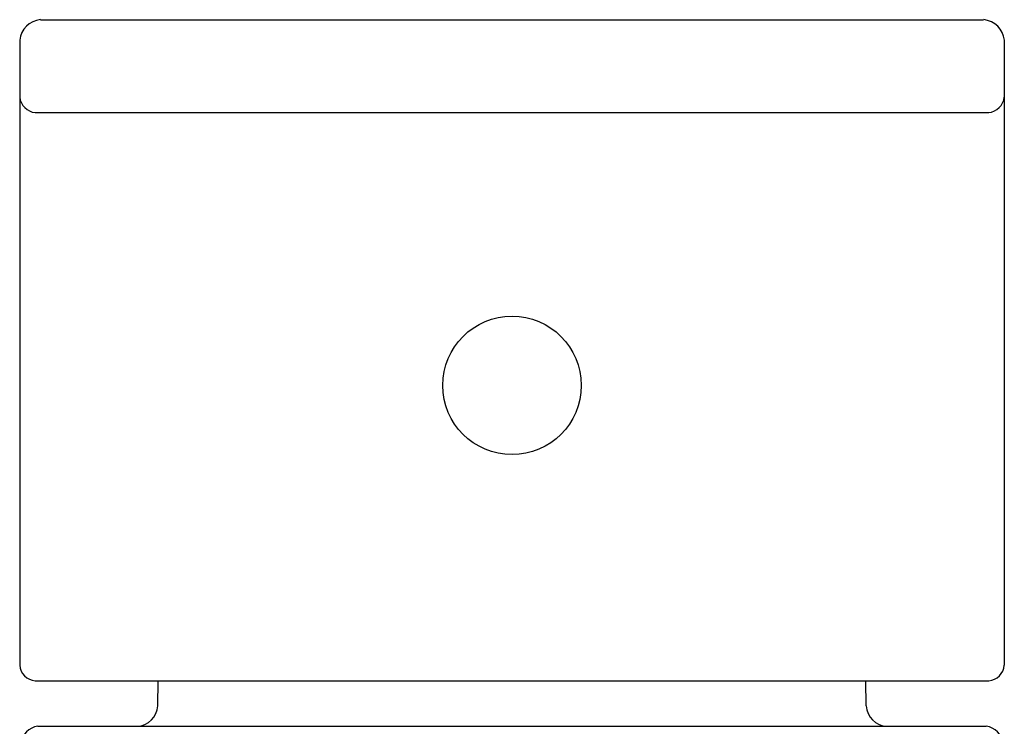
# Model space of a CAD drawing. Extents: x 2712.69 to 2714.56, y 295.87 to 301.98.
# Drawn here: x 2712.69 to 2714.56, y 300.63 to 301.98 of the extents above; entities that cross this region are included whole.
import ezdxf

# ---------------------------------------------------------------- set-up
doc = ezdxf.new("R2010")
doc.units = 0
doc.header["$LTSCALE"] = 0.64311
doc.layers.get('0').update_dxf_attribs({"color": 255, "linetype": 'CONTINUOUS'})

msp = doc.modelspace()

# ---------------------------------------------------------------- linework, layer by layer
for p, q in [((2712.7261, 301.9806), (2714.5234, 301.9806)), ((2712.6867, 301.9415), (2712.6867, 300.7505)), ((2714.5628, 301.9415), (2714.5628, 300.7505)), ((2712.7165, 301.8034), (2714.533, 301.8034)), ((2712.7163, 300.7207), (2714.5332, 300.7207)), ((2712.9499, 300.6731), (2712.9503, 300.7207)), ((2714.2996, 300.6731), (2714.2992, 300.7207)), ((2712.7212, 300.6341), (2714.5283, 300.6341))]:
    msp.add_line(p, q)
msp.add_circle((2713.6248, 301.2837), 0.1319)
for centre, radius, start, end in [((2712.7301, 301.9372), 0.0436, 95.2325, 174.2694), ((2714.5195, 301.9372), 0.0436, 5.7306, 84.7675), ((2712.7203, 301.837), 0.0338, 186.4239, 263.5517), ((2714.5292, 301.837), 0.0338, 276.4483, 353.5761), ((2712.7186, 300.7526), 0.0319, 183.7067, 265.8986), ((2714.5309, 300.7526), 0.0319, 274.1014, 356.2933), ((2712.908, 300.676), 0.042, 273.4096, 356.0904), ((2714.3415, 300.676), 0.042, 183.9096, 266.5904), ((2712.7251, 300.5987), 0.0356, 96.3298, 173.6702), ((2714.5244, 300.5987), 0.0356, 6.3298, 83.6702)]:
    msp.add_arc(centre, radius, start, end)

doc.saveas('drawing.dxf')
